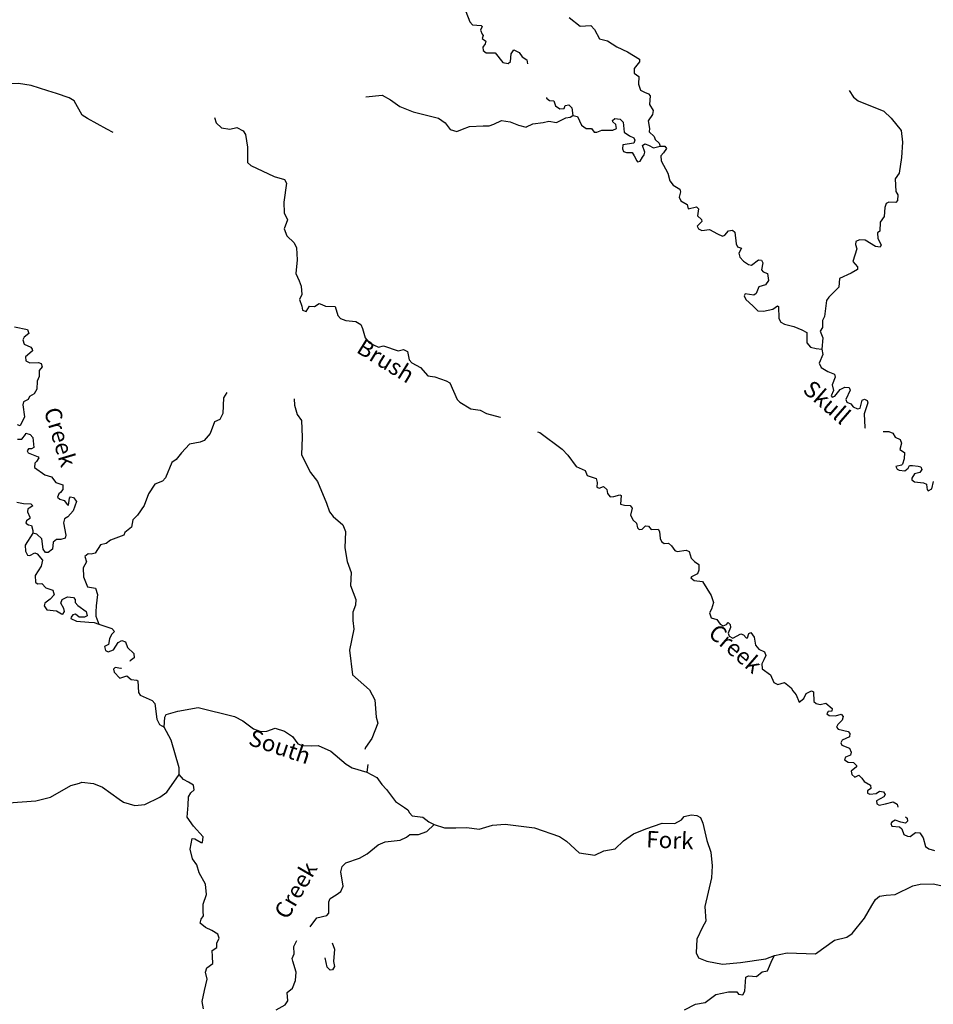
# Model space of a CAD drawing. Extents: x 348396 to 636234, y 16577577 to 16732392.
# Drawn here: x 570485 to 598134, y 16612024 to 16641821 of the extents above; entities that cross this region are included whole.
import ezdxf
from ezdxf.enums import TextEntityAlignment as Align

# ---------------------------------------------------------------- set-up
doc = ezdxf.new("R2010")
doc.units = 0
doc.header["$MEASUREMENT"] = 0
doc.layers.add('L3', color=7, linetype='CONTINUOUS')
doc.layers.add('L4', color=7, linetype='CONTINUOUS')
doc.styles.add('STYLE-FONT023', font='font023.shx')

msp = doc.modelspace()

# ---------------------------------------------------------------- linework, layer by layer
at = {"layer": 'L3', "color": 140, "linetype": 'CONTINUOUS', "flags": 128}
for points in [[(583990.34, 16642064.48), (584108.96, 16641757.76), (584188.24, 16641670.28), (584454.6, 16641648.81), (584477.98, 16641614.24), (584430.55, 16641499.56), (584483.17, 16641379.96), (584506.51, 16641345.37), (584485.34, 16641254.5), (584590.04, 16641174.12), (584569.24, 16641091.56), (584505.54, 16640986.06), (584508.95, 16640885.58), (584605.71, 16640813.97), (584873.34, 16640817.49), (585101.15, 16640522.12), (585267.08, 16640497.23), (585336.66, 16640552.29), (585356.49, 16640785.33), (585437.68, 16640906.71), (585601.16, 16640831.82), (585695.04, 16640701.8), (585832.25, 16640603.13), (585849.13, 16640490.05)], [(587108.71, 16641888.39), (587446.97, 16641621.58), (587765.8, 16641648.17), (587876.97, 16641525.87), (588030.63, 16641242.75), (588278.36, 16641180.78), (588553.89, 16641000.52), (588881.08, 16640851.19), (589238, 16640625.25), (589242.35, 16640541.48), (589082.33, 16640340.2), (589084.3, 16640206.39), (589221.3, 16640099.56), (589210.17, 16639866.09), (589276.86, 16639687.42), (589390.81, 16639623.51), (589513.86, 16639575.84), (589561.12, 16639515.07), (589548.79, 16639256.62), (589657.18, 16639075.94), (589634.53, 16638951.67), (589508.68, 16638765.46), (589547.56, 16638529.61), (589534.45, 16638429.93), (589686.52, 16638288.97), (589715.5, 16638195.68), (589835.41, 16638081.32), (589864.78, 16637996.34)], [(573313.3, 16638411.38), (573117.71, 16638512.93), (572531.81, 16638834.32), (572377.91, 16638933.83), (572131.65, 16639363.84), (571977.32, 16639455.01), (571599.56, 16639590.62), (571336.04, 16639670.44), (570834.03, 16639828.89), (570452.56, 16639889.48), (570251.64, 16639882.65), (570054.84, 16639959.18), (569985.14, 16640071.28), (569898.23, 16640343.01), (569709.33, 16640410.8), (569460.46, 16640448.14), (569334.56, 16640437.63), (569105.07, 16640189.85), (568694.62, 16640001.09), (568630.92, 16639895.59), (568648.26, 16639568.8), (568625.82, 16639452.88), (568589.61, 16639396.15)], [(580955.08, 16639489.33), (581450.67, 16639540.14), (581702.55, 16639394.01), (581993.67, 16639195.83), (582395.24, 16639033.96), (583154.46, 16638837.79), (583365.07, 16638702.05), (583514.04, 16638502.5), (583711.67, 16638442.61), (583890.45, 16638509.03), (584095.06, 16638590.88), (584514.01, 16638612.04), (584689.48, 16638611.78), (584833.69, 16638654.81), (585064.96, 16638768.79), (585330.52, 16638730.64), (585576.12, 16638626.61), (585807.51, 16638573.42)], [(595585.95, 16639679.12), (595718.56, 16639480.58), (595863.49, 16639365.05), (596634.15, 16639052.5), (596858.06, 16638841.27), (597157.81, 16638467.61), (597199.46, 16638114.66), (597168.86, 16637648.12), (597096.19, 16637175.22), (596979.45, 16637005.3), (597002.85, 16636619.76), (597064.78, 16636516.52), (597048.49, 16636350.14), (596995.27, 16636285.83), (596786.82, 16636295.75), (596709.77, 16636257.64), (596662.15, 16636134.57), (596649.41, 16635867.74), (596523.92, 16635689.88), (596511.22, 16635423.05), (596441.75, 16635367.88), (596458.79, 16635199.9), (596558.43, 16635011.31), (596529.86, 16634937.45), (596380.56, 16634961.27), (596072.08, 16635151.51), (595896.96, 16635159.86), (595785.78, 16635106.63), (595781.42, 16635014.92), (595817.13, 16634887.87), (595698.4, 16634500.75), (595841.32, 16634343.52), (595837.33, 16634260.11), (595648.34, 16634152.13), (595297.74, 16633984.99), (595277.09, 16633726.9), (594970.13, 16633423.97), (594898.68, 16633327.1), (594841.85, 16632836.75), (594777.93, 16632722.8), (594775.92, 16632505.61), (594712.4, 16632400), (594786.22, 16632195.9), (594761.19, 16631846.1)], [(586424.72, 16639461.85), (586424.03, 16639447.37), (586520.93, 16639375.88), (586645.6, 16639361.57), (586697.18, 16639217.04), (586834.97, 16639126.93), (586960.82, 16639137.64), (586989.83, 16639219.81), (587108.14, 16639247.61), (587195.5, 16639151.5), (587226.44, 16638924.4)], [(585822.84, 16638581.81), (586011.06, 16638673.11), (586330.27, 16638708.04), (586499.43, 16638750.14), (586731.7, 16638713.99), (587014, 16638850.95), (587148.63, 16638869.6), (587226.44, 16638924.4)], [(587226.44, 16638924.4), (587366.98, 16638892.64), (587488.06, 16638627.78), (587625.46, 16638529.29), (587792.61, 16638529.69), (587870.81, 16638417.31), (587945.88, 16638413.76), (588099.53, 16638481.62), (588433.44, 16638474.07), (588544.62, 16638527.26), (588525.57, 16638653.54), (588437.44, 16638732.96), (588422.74, 16638775.43), (588492.21, 16638830.6), (588658.59, 16638814.32), (588745.94, 16638718.25), (588781.64, 16638415.67), (588943.65, 16638307.69), (589065.94, 16638243.37), (589104.43, 16638174.67), (589075.05, 16638084.13), (588738.35, 16638033.31), (588724.04, 16637908.64), (588762.16, 16637831.63), (588844.35, 16637802.62), (589019.83, 16637802.63), (589081.77, 16637699.39), (589158, 16637545.34), (589181.81, 16637519.11), (589258.05, 16637540.54), (589330.71, 16637662.44), (589383.94, 16637726.78), (589404.58, 16637809.35), (589330.76, 16638013.44), (589399.83, 16638060.3), (589514.98, 16638021.37), (589661.89, 16637947.51), (589864.78, 16637996.34)], [(576377.67, 16638862.23), (576428.2, 16638700.94), (576588, 16638550.99), (576845.22, 16638513.27), (577056.52, 16638561.37), (577243.78, 16638460.22), (577321.81, 16638347.72), (577377.97, 16637960.51), (577380.37, 16637500.69), (577476.33, 16637412.41), (578186.9, 16637076.55), (578500.01, 16636985.92), (578561.4, 16636874.25), (578474.68, 16636301.83), (578492.02, 16635975.01), (578590.16, 16635761.26), (578493.22, 16635490.21), (578566.34, 16635277.67), (578789.93, 16635066.09), (578857.58, 16634912.33), (578881.59, 16634551.75), (578844.41, 16634135.7), (578942.1, 16633913.58), (579001.41, 16633760.22), (579022.04, 16633500.12), (578947.95, 16633353.32), (579021.47, 16633149.12), (579040.73, 16633031.19), (579155.81, 16632992.07), (579255.75, 16633154.31), (579405.39, 16633138.6), (579552.05, 16633231.64), (579625.87, 16633202.94), (579740.55, 16633155.51), (580032.36, 16633141.14), (580110.93, 16632869.82), (580189.77, 16632774), (580354.06, 16632715.78), (580661.71, 16632683.9), (580807.7, 16632593.13), (580860.32, 16632473.53), (580938.48, 16632193.9), (581064.48, 16632037.26), (581342.6, 16631914.91), (581494.71, 16631949.2), (581938.78, 16631801.97), (582099.65, 16631844.2), (582221.86, 16631779.69), (582267.91, 16631526.69), (582355.49, 16631438.77), (582615.72, 16631292.24), (582837.68, 16631047.31), (583044.89, 16631012.04), (583390.13, 16630894.75), (583503.96, 16630830.64), (583721.52, 16630326.81), (583801.2, 16630247.67), (584134.01, 16630047.42), (584424.59, 16630008.03), (584611.4, 16629898.54), (585024.19, 16629794.64), (585033.9, 16629793.84)], [(589864.78, 16637996.34), (590006.9, 16637997.91), (590061.7, 16637920.1), (589971.95, 16637790.67), (589884.2, 16637702.92), (589893.74, 16637552.05), (590101.36, 16637174.44), (590157.33, 16636946.12), (590259.75, 16636815.89), (590463.03, 16636697.54), (590484.06, 16636612.96), (590442.79, 16636447.79), (590495.98, 16636336.61), (590682.98, 16636227.41), (590718.72, 16636100.36), (590963.67, 16636155.55), (591028.02, 16636102.32), (590992.64, 16635886.74), (591120.89, 16635771.98), (591126.45, 16635713.2), (590985.89, 16635569.5), (591024.01, 16635492.46), (591130.39, 16635445.59), (591357.13, 16635468.23), (591601.71, 16635339.56), (591748.99, 16635274.04), (591825.63, 16635303.82), (591932.06, 16635432.44), (592058.3, 16635451.49), (592130.58, 16635389.56), (592163.9, 16635036.97), (592209.95, 16634951.19), (592324.71, 16634903.95), (592250.84, 16634757.04), (592278.24, 16634630.39), (592389.78, 16634516.43), (592543.85, 16634417.15), (592634.76, 16634396.11), (592842.81, 16634553.33), (592934.15, 16634540.6), (592972.27, 16634463.59), (592937.29, 16634256.32), (592984.14, 16634187.21), (593115.58, 16634139.17), (593147.33, 16633928.75), (593057.58, 16633799.29), (592853.9, 16633733.81), (592777.65, 16633536.86), (592699.81, 16633482.09), (592442.92, 16633527.76), (592406.39, 16633462.64), (592459.6, 16633351.46), (592676.38, 16633165.62), (592827.64, 16633007.98), (592994.38, 16633000.04), (593281.48, 16633061.56), (593420.06, 16633163.59), (593452.62, 16633145.33), (593460.11, 16632777.27), (593521.66, 16632665.69), (593627.68, 16632610.49), (593916.72, 16632538.23), (594154.13, 16632434.95), (594308.98, 16632352.38), (594302.6, 16632043.48), (594413.37, 16631912.84), (594586.87, 16631871.13), (594761.19, 16631846.1)], [(570332.23, 16632523.92), (570721.21, 16632446.25), (570757.14, 16632327.48), (570617.98, 16632217.33), (570580.54, 16632135.6), (570623.97, 16631999.73), (570820.41, 16631914.85), (570867.13, 16631845.69), (570873.02, 16631795.25), (570724.72, 16631668.82), (570663.86, 16631621.66), (570674.38, 16631495.8), (570788.65, 16631440.03), (571056.68, 16631451.89), (571138.41, 16631414.44), (571166.84, 16631312.76), (571077.71, 16631200.12), (571069.07, 16631025.03), (571012.07, 16630885.76), (570999.77, 16630635.64), (570926.08, 16630497.18), (570780.23, 16630420.79), (570742.39, 16630330.73), (570604.86, 16630253.93), (570575.35, 16630163.43), (570632.72, 16629801.25), (570494.13, 16629532.23), (570420.31, 16629560.97)], [(594761.19, 16631846.1), (594787.01, 16631686.09), (594682.55, 16631423.65), (594734.94, 16631295.79), (594946.56, 16631177.04), (595143.11, 16631092.46), (595164.14, 16631007.91), (595069.24, 16630770.06), (595111.3, 16630600.93), (595044.97, 16630436.94), (595068.42, 16630402.4), (595153, 16630423.43), (595313.42, 16630633.08), (595458.73, 16630701.34), (595591.74, 16630686.67), (595613.17, 16630610.43), (595482.53, 16630324.14), (595520.64, 16630247.13), (595635, 16630191.52), (595706.07, 16630104.57), (595837.08, 16630048.19), (595921.66, 16630069.22), (595983.23, 16630308.65), (596051.49, 16630338.83), (596133.29, 16630301.48), (596154.72, 16630225.24), (596038.78, 16629896.51), (596060.57, 16629477.61), (596068.55, 16629460.3)], [(576753.25, 16630536.2), (576653.34, 16630373.97), (576629.92, 16629898.74), (576545.86, 16629718.99), (576383.76, 16629651.77), (576249.38, 16629298.99), (576063.2, 16629082.5), (575944.03, 16629038.22), (575623.51, 16628978.81), (575376.5, 16628715.16), (575224.51, 16628513.7), (575086.19, 16628420.22), (574896.45, 16627961.55), (574807.73, 16627857.25), (574577.27, 16627759.96), (574379.5, 16627477.18), (574253.46, 16627124), (574046.5, 16626824.95), (573905.7, 16626681.44), (573870.04, 16626465.91), (573669.65, 16626300.26), (573640.51, 16626218.1), (573232.11, 16626071.07), (573101.72, 16625968.85), (572932.51, 16625927.02), (572769.71, 16625675.96), (572651.35, 16625648.37), (572559.61, 16625652.86), (572455.48, 16625574.42), (572506.02, 16625413.15), (572405.27, 16625234.24), (572416.75, 16624957.85), (572535.78, 16624659.47), (572775.93, 16624614.22), (572841.93, 16624427.1), (572799.66, 16624078.17), (572791.05, 16623903.07), (572792.82, 16623769.27), (572881.37, 16623530.9)], [(578791.38, 16630343.92), (578798.61, 16630151.34), (578885.12, 16629871.28), (579009.91, 16629689.61), (579035.29, 16629186.92), (579017.36, 16628652.89), (579283.28, 16628113.25), (579495.66, 16627843.74), (579772.52, 16627186.55), (579860.27, 16626931.5), (579970.02, 16626784), (580266.99, 16626535.38), (580348.85, 16626330.75), (580324.63, 16625838.84), (580396.23, 16625425.81), (580513.62, 16625094.07), (580493.89, 16624693.87), (580657.18, 16624276.32), (580648.58, 16624101.22), (580571.61, 16623896.08), (580567.22, 16623637.18), (580596.19, 16623376.67), (580464.52, 16622739.61), (580553.04, 16621991.43), (581074.04, 16621539.54), (581234.75, 16621239.11), (581275.58, 16620710.57), (581325.31, 16620532.59), (581143.51, 16620065.17), (580946.54, 16619799.04), (580934.37, 16619739.61)], [(570415.65, 16629126.57), (570549.45, 16629128.35), (570656.46, 16629265.17), (570675.22, 16629306.02), (570798.64, 16629266.54), (570886.21, 16629178.65), (570913.14, 16628876.45), (570843.97, 16628829.69), (570752.25, 16628834.22), (570707.7, 16628777.92), (570746.12, 16628709.15), (571041.31, 16628594.31), (571064.69, 16628559.74), (570992.65, 16628454.64), (570939.76, 16628398.75), (570933.6, 16628273.68), (571248.49, 16628049.22), (571446.12, 16627989.36), (571579.65, 16627815.6), (571793.54, 16627746.58), (571794.91, 16627604.43), (571714.93, 16627508.08), (571671.62, 16627476.79), (571632.9, 16627370.06), (571696.74, 16627308.39), (571828.49, 16627268.47), (571930.71, 16627138.08), (571963.67, 16627128.1), (571991, 16627344.06), (572018.09, 16627384.52), (572108.96, 16627363.32), (572203.27, 16627241.67), (572105.54, 16626953.94), (571946.41, 16626777.91), (571843.09, 16626716.15), (571811.9, 16626592.32), (571877.21, 16626221.36), (571856.04, 16626130.46), (571728.91, 16626094.93), (571595.11, 16626093.19), (571498.88, 16626005.97), (571480.29, 16625797.95), (571349.87, 16625695.73), (571266.51, 16625699.82), (571195.98, 16625795.24), (571152.81, 16626106.59), (571001.39, 16626256.13), (570885.88, 16626286.88)], [(586155.11, 16629349.33), (586225.65, 16629328.07), (586903.39, 16628819.41), (587070.52, 16628644.29), (587321.47, 16628298.06), (587599.77, 16628176.13), (587659.73, 16628031.22), (587930.91, 16627934.71), (587958.68, 16627816.4), (587951.94, 16627674.64), (588025.8, 16627646.03), (588153.24, 16627690.11), (588249.31, 16627601.98), (588277.11, 16627483.64), (588355.72, 16627379.59), (588464.89, 16627391.12), (588642.78, 16627441.15), (588683.68, 16627422.47), (588671.34, 16627164.01), (588786.5, 16627125.09), (588961.59, 16627116.74), (589016.38, 16627038.89), (588972.7, 16626823.71), (589049.3, 16626677.97), (589153.73, 16626589.44), (589180.32, 16626446.1), (589236.29, 16626393.28), (589320.47, 16626406.01), (589425.31, 16626501.26), (589517.03, 16626496.91), (589595.64, 16626392.87), (589804.88, 16626399.59), (589851.71, 16626330.52), (589866.81, 16626120.87), (589904.12, 16626027.18), (589984.71, 16625964.84), (590119.33, 16625983.49), (590215.39, 16625895.33), (590309.07, 16625757.15), (590382.93, 16625728.54), (590652.14, 16625765.85), (590742.27, 16625728.13), (590807.75, 16625524.44), (590903.45, 16625427.96), (591040.81, 16625329.48), (591032.87, 16625162.7), (590994.34, 16625055.92), (590814.46, 16624964.21), (590796.21, 16624931.65), (590901.01, 16624851.43), (591149.99, 16624814.5), (591413.99, 16624392.41), (591479.5, 16624188.72), (591419.53, 16623982.65), (591363.92, 16623868.3), (591415.14, 16623715.45), (591579.9, 16623665.8), (591681.95, 16623527.22), (591771.66, 16623481.17), (591873.72, 16623518.07), (591926.51, 16623574.05), (591982.52, 16623521.25), (591994.81, 16623428.74), (591928.11, 16623256.4), (591957.08, 16623163.11), (592071.43, 16623107.5), (592311.63, 16623238.13), (592393.83, 16623209.12), (592472.85, 16623113.45), (592506.18, 16623111.85), (592545.91, 16623243.69), (592614.21, 16623273.83), (592716.22, 16623135.25), (592754.74, 16622891.06), (592857.57, 16622769.17), (593029.47, 16622694.13), (593065.61, 16622575.42), (593000.89, 16622444.78), (592945.28, 16622330.43), (592954.79, 16622179.56), (593204.92, 16621992.11), (593310.93, 16621761.42), (593425.29, 16621705.84), (593628.58, 16621763.01), (593829.84, 16621602.96), (593883.84, 16621508.47), (593986.67, 16621386.57), (594076.4, 16621165.03), (594215.37, 16621275.39), (594289.64, 16621430.64), (594452.03, 16621506.44), (594509.21, 16621478.67), (594520.32, 16621185.64), (594584.22, 16621124.08), (594708.1, 16621093.12), (594877.24, 16621135.19)], [(596619.67, 16629359.25), (596790.34, 16629359.24), (596904.7, 16629303.63), (596974.57, 16629191.69), (597129.81, 16629117.42), (597166.32, 16629007.05), (597115.5, 16628817.26), (597261.21, 16628718.37), (597252.46, 16628534.95), (597202.81, 16628370.15), (597167.87, 16628338.4), (596998.75, 16628296.33), (597036.83, 16628219.29), (597102.34, 16628191.08), (597276.66, 16628166.05), (597372.76, 16628253.41), (597418.02, 16628326.46), (597501.8, 16628330.85), (597676.1, 16628305.82), (597759.07, 16628293.49), (597788.45, 16628208.51), (597725.7, 16628119.58), (597564.92, 16628077.11), (597483.53, 16627947.28), (597481.11, 16627897.24), (597561.73, 16627834.9), (597836.1, 16627805.11), (597926.2, 16627767.39), (597938.12, 16627666.54), (597943.28, 16627599.44), (597975.03, 16627564.5), (598086.6, 16627626.03), (598139.03, 16627849.18)], [(570397.07, 16627221.96), (570595.52, 16627178.75), (570820.61, 16627167.66), (570884.45, 16627106), (570772.35, 16627036.31), (570729.85, 16627021.7), (570717.03, 16626930.4), (570792.57, 16626767.86), (570790.53, 16626726.2), (570686.78, 16626656.07), (570674.75, 16626581.45), (570756.06, 16626535.66), (570838.62, 16626514.89), (570881.26, 16626362.34), (570885.88, 16626286.88)], [(570885.88, 16626286.88), (570650.66, 16625922.38), (570658.3, 16625738.14), (570719.25, 16625618.13), (570793.87, 16625606.11), (570940.13, 16625690.81), (571013.51, 16625653.77), (571179.57, 16625461.72), (571137.2, 16625279.96), (570956.47, 16625004.69), (570962.89, 16624795.42), (571027.54, 16624750.48), (571153.4, 16624760.99), (571280.66, 16624629.33), (571485.81, 16624552.4), (571529.24, 16624416.52), (571405.96, 16624288.88), (571249.31, 16624162.85), (571228.54, 16624080.32), (571306.18, 16623959.48), (571597.16, 16623928.43), (571751.45, 16623837.27), (571793.15, 16623835.19), (571838.53, 16623908.2), (571818.04, 16624001.14), (571734.1, 16624164.05), (571773.23, 16624279.13), (571927.39, 16624355.13), (572110.4, 16624337.78), (572165.9, 16624276.52), (572161.37, 16624184.82), (572240.25, 16624088.99), (572498.83, 16623909.1), (572526.03, 16623782.4), (572448.52, 16623736.08), (572281.76, 16623744.29), (572177.48, 16623833.01), (572092.88, 16623812.08), (572039.15, 16623739.5), (572037.11, 16623697.84), (572200.59, 16623622.91), (572574.93, 16623587.78), (572741.69, 16623579.57), (572881.37, 16623530.9)], [(572881.37, 16623530.9), (573275.82, 16623394.45), (573355.08, 16623306.97), (573258.43, 16623211.45), (573201.86, 16623080.5), (573168.63, 16622915.01), (573048.63, 16622854.05), (573084.56, 16622735.26), (573157.54, 16622689.87), (573319.24, 16622748.79), (573464.13, 16622975.66), (573575.8, 16623037.02), (573690.48, 16622989.59), (573748.95, 16622819.55), (573940.82, 16622642.95), (573950.93, 16622508.74), (573829.69, 16622422.77), (573818.88, 16622399.18)], [(573561.02, 16622189.3), (573542.26, 16622186.18), (573376.74, 16622219.4), (573323.82, 16622163.51), (573344.75, 16622078.9), (573519.55, 16621894.79), (573723.35, 16621959.97), (573860.13, 16621852.96), (574026.49, 16621836.41), (574059.01, 16621818.09), (574083.05, 16621457.51), (574129.37, 16621380.01), (574497.58, 16621219.81), (574576.42, 16621123.99), (574636.8, 16620652.99), (574712.39, 16620490.48), (574858.75, 16620408.06)], [(594877.24, 16621135.19), (595070.21, 16620975.57), (595066.22, 16620892.17), (594948.68, 16620881.08), (594912.17, 16620815.97), (594984.82, 16620762.34), (595176.59, 16620753.19), (595346.14, 16620803.63), (595401.31, 16620734.12), (595379.09, 16620618.19), (595239.32, 16620491.14), (595202, 16620409.35), (595257.56, 16620348.21), (595554.94, 16620275.52), (595610.54, 16620214.39), (595597.81, 16620123.04), (595375.45, 16620016.67), (595338.14, 16619934.87), (595368.31, 16619866.57), (595598.2, 16619780.41), (595650.62, 16619652.55), (595629.54, 16619561.61), (595476.29, 16619502.06), (595447.28, 16619419.89), (595552.89, 16619356.35), (595719.27, 16619340.06), (595807.02, 16619252.3), (595813.35, 16619210.23), (595648.18, 16619076.01), (595668.44, 16618974.79), (595756.56, 16618895.36), (595876.48, 16618956.49), (595972.55, 16618868.36), (596042.82, 16618764.72), (596229.82, 16618655.52), (596241.75, 16618554.66), (596138.1, 16618484.39), (596142.86, 16618408.95), (596216.72, 16618380.34), (596401.74, 16618404.96), (596505.38, 16618475.23), (596629.65, 16618452.58), (596676.11, 16618375.17), (596639.16, 16618301.72), (596416, 16618178.62), (596420.39, 16618094.85), (596493.44, 16618049.59), (596687.59, 16618090.49), (596915.9, 16618146.45), (597038.19, 16618082.13), (597061.77, 16617990.06)], [(574858.75, 16620408.06), (574873.95, 16620716.52), (574919.34, 16620789.5), (575267.33, 16620897.75), (575882.94, 16621009.51), (576989.05, 16620729.37), (577233.44, 16620600.36), (577555.83, 16620358.81), (577777.66, 16620281.05), (577961.89, 16620288.68), (578216.97, 16620376.43), (578496.72, 16620287.41), (578739.48, 16620125.03), (578904.29, 16619907.97), (579035.21, 16619851.37), (579310.75, 16619846.17), (579520.41, 16619860.91), (579896.16, 16619683.63), (580361.66, 16619292.97), (580548.47, 16619183.48), (580993.36, 16619052.93)], [(575306.68, 16618981.91), (575308.23, 16619182.4), (575065.39, 16620021.79), (574858.75, 16620408.06)], [(581015.51, 16619280.97), (580993.36, 16619052.93)], [(569695.93, 16617737.06), (569890.87, 16617961.49), (570141.28, 16618124.67), (570971.59, 16618184.08), (571420.05, 16618295.71), (572030.49, 16618641.75), (572293.06, 16618712.41), (572370.13, 16618750.39), (572719.08, 16618708.16), (572989.3, 16618594.55), (573498.1, 16618235.17), (573627.42, 16618145.24), (573973.49, 16618044.63), (574267.34, 16618071.92), (574721.13, 16618291.97), (574937.76, 16618448.44), (575306.68, 16618981.91)], [(576043.6, 16611883.38), (576004.68, 16612110.92), (576079.48, 16612441.56), (576154.66, 16612780.54), (576106.55, 16612991.84), (576146.47, 16613123.6), (576328.53, 16613256.7), (576322.54, 16613474.3), (576314.5, 16613650.2), (576452.82, 16613743.68), (576450.65, 16613869.18), (576525.14, 16614024.28), (576480.86, 16614143.48), (576302.35, 16614252.57), (576106.36, 16614345.78), (575945.8, 16614479.08), (575976.95, 16614602.9), (576048.59, 16614699.66), (576038.48, 16614833.9), (576032.48, 16615051.46), (576138.96, 16615347.1), (576104.13, 16615658.05), (575912.12, 16616001.81), (575840.65, 16616247.72), (575715.89, 16616429.38), (575646.47, 16616716.95), (575704.19, 16617040.05), (575787.14, 16617027.62), (575973.96, 16616918.13), (576016.06, 16616924.4), (576032.61, 16617090.75), (575747.66, 16617414.02), (575552.37, 16617691.07), (575578.37, 16618049.18), (575590.66, 16618299.3), (575663.54, 16618421.08), (575760.17, 16618516.6), (575741.72, 16618651.24), (575596.16, 16618750.34), (575441.05, 16618824.83), (575306.68, 16618981.91)], [(580993.36, 16619052.93), (581294.44, 16618887.64), (581442.61, 16618671.41), (581585.68, 16618522.27), (581860.25, 16618157.74), (582127.18, 16617977.44), (582232.68, 16617913.74), (582278.19, 16617819.56), (582357.47, 16617732.08), (582689.31, 16617682.31), (582866.58, 16617548.23), (583029.62, 16617464.97)], [(584798.3, 16617445.54), (585175.91, 16617477.69), (586064.89, 16617368.43), (586821.25, 16617106.73), (587031.67, 16616962.99), (587416.02, 16616610.4), (587888.87, 16616537.7), (588162.45, 16616666.72), (588508.29, 16616733.81), (588762.04, 16616972.43), (589056.24, 16617184.05), (589431.06, 16617333.33), (589924.22, 16617510.37), (590316.1, 16617491.7), (590513.83, 16617607.63), (590593.65, 16617704.1), (590805.29, 16617760.87), (590979.59, 16617735.84), (591085.2, 16617672.29), (591160.63, 16617501.56), (591277.71, 16616977.84), (591403.18, 16616629.24), (591442.05, 16616217.87), (591416.21, 16615851.39), (591216.07, 16614983.44), (591253.34, 16614538.74), (591144.54, 16614360.08), (590976.57, 16613992.02), (590957.09, 16613583.47), (591024.98, 16613429.79), (591279.09, 16613325.74), (591751.17, 16613236.39), (592297.13, 16613293.92), (593062.64, 16613399.51), (593326.67, 16613503.91)], [(579275.12, 16614364.48), (579480.59, 16614639.33), (579776.5, 16614708.32), (579838.56, 16614780.5), (579838.7, 16615123.16), (579885.31, 16615221.16), (580066.58, 16615337.58), (580205.31, 16615439.39), (580271.46, 16615594.93), (580201.09, 16616033.02), (580242.66, 16616198.13), (580356.8, 16616309.49), (580764.8, 16616448.22), (580996.87, 16616578.87), (581336.42, 16616854.68), (581541.42, 16616944.87), (581994.95, 16616989.38), (582191.64, 16617080.01), (582295.77, 16617158.45), (582555.07, 16617162.4), (582801.77, 16617250.55), (583029.62, 16617464.97)], [(583029.62, 16617464.97), (583342.34, 16617366), (583684.99, 16617365.83), (584019.72, 16617374.44), (584384.94, 16617323.02), (584792.11, 16617445.07)], [(597292.08, 16617698.92), (597343.89, 16617658.06), (597356.18, 16617565.55), (597295.04, 16617509.94), (597154.1, 16617533.39), (596981.39, 16617591.75), (596878.52, 16617538.16), (596851.52, 16617497.66), (596880.9, 16617412.68), (597105.66, 16617393.62), (597177.91, 16617331.68), (597236.66, 16617161.75), (597351.4, 16617114.48), (597434.37, 16617102.16), (597599.18, 16617228.03), (597723.86, 16617213.72), (597825.07, 16617058.46), (597896.54, 16616804.36), (598001.75, 16616732.47), (598166.12, 16616674.52)], [(593326.67, 16613503.91), (593706.28, 16613577.76), (594565.88, 16613553.48), (595145.58, 16613968.75), (595517.62, 16614059.65), (595673.28, 16614169.24), (596054.89, 16614635.76), (596273.26, 16615009.78), (596382.46, 16615196.78), (596504.4, 16615299.61), (596706.47, 16615331.76), (596974.48, 16615344.05), (597513.71, 16615610.83), (597733.28, 16615658.86), (598126.75, 16615673.55), (598738.59, 16615535.73), (599031.6, 16615371.32), (599288.07, 16615141.84), (599423.04, 16614817.82), (599486.58, 16614572.43), (599565.59, 16614476.76), (600427.16, 16614143.17), (600648.7, 16614057.38)], [(578248.78, 16611858.36), (578523.79, 16612011.98), (578596.24, 16612125.42), (578575.61, 16612385.53), (578740.6, 16612511.12), (578835.88, 16612748.82), (578856.54, 16612998.5), (578747.51, 16613329.84), (578734.91, 16613414.05), (578791.91, 16613553.31), (578785.93, 16613770.91), (578867.28, 16613954.88)], [(579941.76, 16613889.27), (580010.69, 16613693.87), (579983.89, 16613319.09), (580009.85, 16613167.4)], [(580009.85, 16613167.4), (579954.89, 16613069.8), (579879.02, 16613056.81), (579791.42, 16613144.73), (579730.27, 16613429.75)], [(590598.86, 16611853.9), (590933.15, 16612030.18), (591227.79, 16612074.65), (591548.62, 16612318.4), (591936.94, 16612400.18), (592187.86, 16612404.93), (592242.66, 16612327.12), (592367.33, 16612312.81), (592430.87, 16612418.42), (592459.49, 16612843.26), (592536.5, 16612881.37), (592786.65, 16612869.44), (592951.82, 16613003.65), (593120.58, 16613037.38), (593261.54, 16613364.94), (593326.67, 16613503.91)]]:
    msp.add_lwpolyline(points, dxfattribs=at)

# ---------------------------------------------------------------- texts
at = {"layer": 'L4', "color": 140, "linetype": 'CONTINUOUS', "style": 'STYLE-FONT023'}
for s, height, rotation, p in [('Brush', 499.993, 328.339922, (581433.55, 16631284.83)), ('Skull', 499.994, 319.075858, (594750.91, 16630054.89)), ('Creek', 499.999, 286.803172, (571475.21, 16629120.55)), ('Creek', 499.994, 319.075858, (591980.77, 16622601.09)), ('South', 499.991, 341.558994, (578279.66, 16619582.98)), ('Fork', 499.99, 357.708544, (590152.42, 16616745.14)), ('Creek', 499.998, 59.752228, (579051.14, 16615350.43))]:
    msp.add_text(s, height=height, rotation=rotation, dxfattribs=at).set_placement(p, align=Align.CENTER)

doc.saveas('drawing.dxf')
